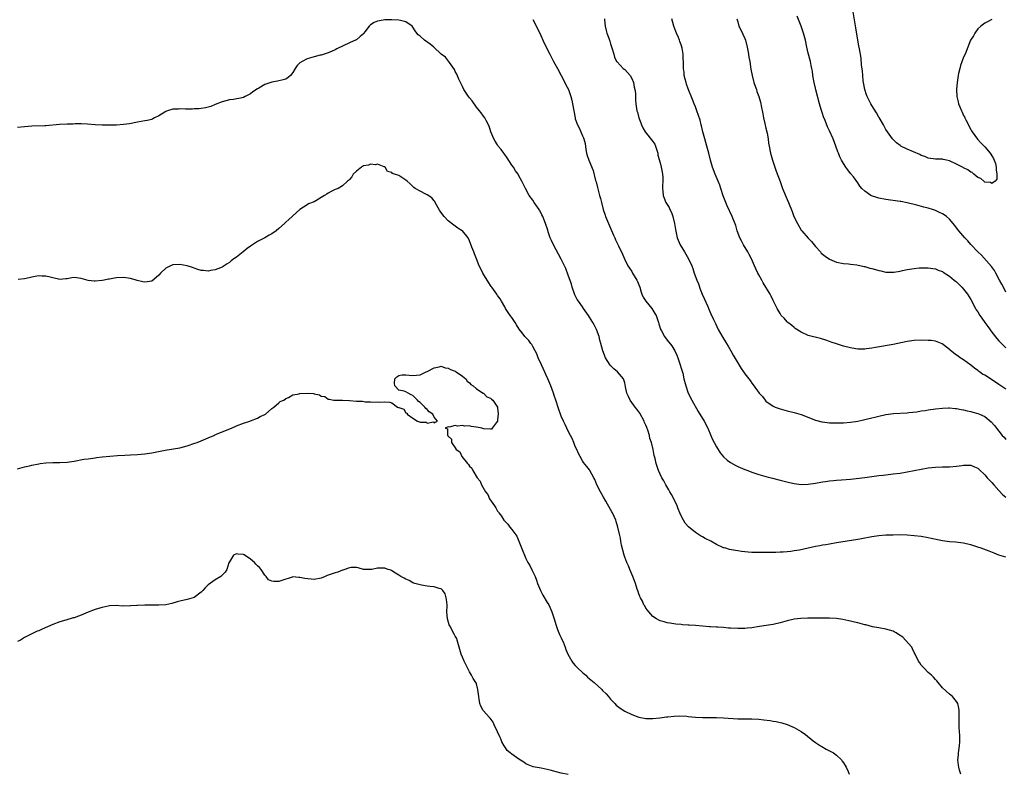
# Model space of a CAD drawing. Units: inches. Extents: x 2604000 to 2607000, y 1494000 to 1497000.
# Drawn here: x 2606150 to 2606429, y 1496229 to 1496443 of the extents above; entities that cross this region are included whole.
import ezdxf

# ---------------------------------------------------------------- set-up
doc = ezdxf.new("R2010")
doc.units = ezdxf.units.IN
doc.header["$MEASUREMENT"] = 0
doc.layers.add('LD26041494_10ft', color=100, linetype='Continuous')

msp = doc.modelspace()

# ---------------------------------------------------------------- linework, layer by layer
at = {"layer": 'LD26041494_10ft'}
for points, elevation in [([(2606295, 1496442.82), (2606296.94, 1496439), (2606298.19, 1496436.19), (2606299.74, 1496433), (2606300.82, 1496431), (2606301.98, 1496429), (2606304.02, 1496425), (2606304.34, 1496424.34), (2606305.05, 1496423.05), (2606305.72, 1496421), (2606305.97, 1496419.97), (2606306.18, 1496419), (2606306.57, 1496417), (2606306.92, 1496415), (2606307, 1496414.69), (2606307.6, 1496413), (2606308.11, 1496412.11), (2606308.52, 1496411), (2606309, 1496409.92), (2606309.34, 1496409.34), (2606309.39, 1496409), (2606309.76, 1496407.76), (2606310, 1496406), (2606310.21, 1496405), (2606310.33, 1496404.33), (2606310.83, 1496403), (2606312.02, 1496400.02), (2606312.75, 1496397.25), (2606312.87, 1496396.87), (2606313.26, 1496395.26), (2606313.5, 1496394.5), (2606313.89, 1496393), (2606314.11, 1496392.11), (2606314.42, 1496391), (2606314.92, 1496389), (2606315.42, 1496387.42), (2606315.58, 1496387), (2606317.77, 1496381.77), (2606318.17, 1496381), (2606318.42, 1496380.42), (2606319.26, 1496378.74), (2606320.36, 1496376.36), (2606320.97, 1496375), (2606321.9, 1496373), (2606322.34, 1496372.34), (2606323, 1496371.41), (2606323.24, 1496371), (2606324.45, 1496369), (2606324.6, 1496368.6), (2606325, 1496367.66), (2606325.24, 1496367), (2606325.61, 1496365.61), (2606325.86, 1496365), (2606326.21, 1496364.21), (2606326.96, 1496363), (2606328.64, 1496361), (2606329, 1496360.5), (2606329.57, 1496359.57), (2606329.86, 1496359), (2606330.52, 1496357), (2606330.63, 1496356.63), (2606331.1, 1496355.1), (2606331.4, 1496354.6), (2606332.27, 1496353), (2606333, 1496351.96), (2606334.36, 1496350.36), (2606335.16, 1496349), (2606335.76, 1496347.76), (2606336.04, 1496347), (2606336.73, 1496345), (2606337, 1496344.05), (2606337.22, 1496343.22), (2606337.41, 1496342.59), (2606337.78, 1496341), (2606338.3, 1496339), (2606339.01, 1496337), (2606340, 1496335), (2606341.8, 1496331.8), (2606343.47, 1496329), (2606344.5, 1496327), (2606345.38, 1496325), (2606345.86, 1496323.86), (2606346.31, 1496323), (2606347, 1496321.78), (2606348.07, 1496320.07), (2606349, 1496318.95), (2606349.98, 1496317.98), (2606351, 1496317.28), (2606352.47, 1496316.47), (2606353, 1496316.21), (2606355, 1496315.34), (2606355.86, 1496315), (2606357, 1496314.56), (2606359, 1496313.88), (2606361, 1496313.3), (2606362.84, 1496312.84), (2606365, 1496312.33), (2606367.67, 1496311.67), (2606369, 1496311.36), (2606371, 1496311.08), (2606373, 1496311.13), (2606375, 1496311.42), (2606377, 1496311.79), (2606377.91, 1496311.91), (2606379, 1496312.08), (2606380.18, 1496312.18), (2606381, 1496312.28), (2606382.37, 1496312.37), (2606385, 1496312.61), (2606389, 1496313.09), (2606393, 1496313.63), (2606394.24, 1496313.76), (2606395, 1496313.86), (2606397, 1496314.05), (2606399, 1496314.29), (2606401, 1496314.64), (2606405, 1496315.45), (2606407, 1496315.79), (2606409, 1496316.02), (2606411, 1496316.11), (2606413, 1496316.12), (2606415, 1496316.25), (2606416.47, 1496316.47), (2606417, 1496316.53), (2606418.56, 1496316.56), (2606419, 1496316.53), (2606420.11, 1496316.11), (2606421, 1496315.68), (2606421.36, 1496315.36), (2606423, 1496313.84), (2606423.7, 1496313), (2606424.31, 1496312.31), (2606425, 1496311.62), (2606425.52, 1496311), (2606427, 1496309.33), (2606428.15, 1496308.15), (2606429, 1496307.48)], 9060), ([(2606315.23, 1496443), (2606315.23, 1496442.77), (2606315.42, 1496441), (2606315.76, 1496439.76), (2606315.93, 1496439), (2606316.46, 1496437.54), (2606316.73, 1496436.73), (2606317, 1496435.98), (2606317.48, 1496434.52), (2606317.87, 1496433), (2606318.13, 1496432.14), (2606318.7, 1496431), (2606318.82, 1496430.82), (2606320.6, 1496429), (2606321, 1496428.67), (2606321.81, 1496427.81), (2606322.53, 1496427), (2606323, 1496426.13), (2606323.46, 1496425), (2606323.65, 1496423.65), (2606323.85, 1496423), (2606324, 1496422), (2606324.09, 1496420.09), (2606324.17, 1496419), (2606324.36, 1496417.64), (2606324.46, 1496417), (2606324.6, 1496416.6), (2606325.03, 1496415), (2606325.57, 1496413.57), (2606325.74, 1496413), (2606326.13, 1496412.13), (2606326.75, 1496411), (2606329, 1496408.24), (2606329.48, 1496407.48), (2606329.72, 1496407), (2606330.33, 1496405), (2606330.4, 1496404.4), (2606331, 1496402.26), (2606331.33, 1496401), (2606331.58, 1496399.58), (2606331.73, 1496399), (2606331.79, 1496398.21), (2606331.8, 1496397), (2606331.71, 1496395.71), (2606331.72, 1496395), (2606331.82, 1496394.18), (2606331.89, 1496393), (2606332.18, 1496392.18), (2606332.64, 1496391), (2606333.54, 1496389.54), (2606333.79, 1496389), (2606334.2, 1496388.2), (2606334.63, 1496387), (2606335.1, 1496385), (2606335.34, 1496383.34), (2606335.58, 1496382.42), (2606335.89, 1496381), (2606336.73, 1496379), (2606337.89, 1496377), (2606338.32, 1496376.32), (2606339.07, 1496375.07), (2606340.01, 1496373), (2606340.28, 1496372.28), (2606340.68, 1496371), (2606341.44, 1496369), (2606341.9, 1496367.9), (2606342.41, 1496366.41), (2606342.98, 1496364.98), (2606344.51, 1496361.49), (2606344.79, 1496360.79), (2606345.41, 1496359.41), (2606346.16, 1496357.84), (2606346.69, 1496356.69), (2606347.51, 1496355), (2606348.75, 1496352.74), (2606349.51, 1496351.51), (2606349.85, 1496351), (2606350.27, 1496350.27), (2606351.09, 1496349), (2606351.74, 1496347.74), (2606353.97, 1496343.97), (2606354.66, 1496343), (2606355, 1496342.48), (2606356.14, 1496341), (2606356.51, 1496340.51), (2606357, 1496339.79), (2606357.36, 1496339.36), (2606359.09, 1496337), (2606359.98, 1496335.98), (2606360.74, 1496335), (2606361, 1496334.71), (2606363, 1496333.23), (2606363.57, 1496333), (2606365, 1496332.49), (2606367, 1496331.97), (2606369, 1496331.47), (2606371, 1496330.87), (2606375, 1496329.3), (2606376.84, 1496328.84), (2606377, 1496328.81), (2606379, 1496328.59), (2606381, 1496328.51), (2606382.53, 1496328.53), (2606383, 1496328.54), (2606385, 1496328.7), (2606387, 1496329.02), (2606388.6, 1496329.4), (2606389, 1496329.48), (2606391, 1496329.97), (2606391.84, 1496330.16), (2606393, 1496330.46), (2606395, 1496330.88), (2606397.16, 1496331.16), (2606401, 1496331.39), (2606401.44, 1496331.44), (2606403.71, 1496331.71), (2606405, 1496331.93), (2606406.08, 1496332.08), (2606407, 1496332.24), (2606409, 1496332.54), (2606411, 1496332.74), (2606412.76, 1496332.76), (2606413, 1496332.77), (2606414.6, 1496332.6), (2606415, 1496332.59), (2606416.33, 1496332.33), (2606417, 1496332.25), (2606417.99, 1496331.99), (2606419, 1496331.79), (2606419.6, 1496331.6), (2606421, 1496331.21), (2606421.5, 1496331), (2606423, 1496330.3), (2606424.83, 1496328.83), (2606425.75, 1496327.75), (2606426.32, 1496327), (2606427, 1496326.19), (2606427.96, 1496325), (2606428.46, 1496324.46), (2606429, 1496323.8)], 9050), ([(2606429, 1496338.05), (2606427, 1496339.41), (2606426.04, 1496340.04), (2606425, 1496340.77), (2606424.61, 1496341), (2606423, 1496342.05), (2606422.38, 1496342.38), (2606421.48, 1496343), (2606421.19, 1496343.19), (2606421, 1496343.38), (2606420.05, 1496344.05), (2606419, 1496344.92), (2606417, 1496346.36), (2606416.01, 1496347), (2606415.41, 1496347.41), (2606415, 1496347.77), (2606414.27, 1496348.27), (2606413.19, 1496349.19), (2606413, 1496349.37), (2606411.34, 1496350.66), (2606410.95, 1496350.95), (2606409.52, 1496351.52), (2606409, 1496351.71), (2606407.85, 1496351.85), (2606407, 1496351.92), (2606405, 1496351.95), (2606403, 1496351.89), (2606401.7, 1496351.7), (2606401, 1496351.63), (2606397, 1496350.75), (2606392.08, 1496349.92), (2606391, 1496349.71), (2606389.5, 1496349.5), (2606389, 1496349.44), (2606388.54, 1496349.46), (2606387, 1496349.46), (2606386.44, 1496349.56), (2606385, 1496349.79), (2606383, 1496350.28), (2606381, 1496350.91), (2606379.45, 1496351.45), (2606379, 1496351.58), (2606377.95, 1496351.95), (2606376.41, 1496352.41), (2606373, 1496353.33), (2606371, 1496354.2), (2606369.31, 1496355.31), (2606369, 1496355.55), (2606368.21, 1496356.21), (2606367.19, 1496357), (2606367, 1496357.2), (2606366.17, 1496358.17), (2606365.35, 1496359), (2606365, 1496359.5), (2606364.15, 1496361), (2606363, 1496363.22), (2606362.46, 1496364.46), (2606362.2, 1496365), (2606360.26, 1496368.26), (2606359.8, 1496369), (2606359, 1496370.5), (2606358.71, 1496371), (2606358.17, 1496372.17), (2606357.76, 1496373), (2606356.87, 1496375), (2606356.24, 1496376.24), (2606355.84, 1496377), (2606354.63, 1496379), (2606354.09, 1496380.09), (2606353.56, 1496381), (2606352.82, 1496383), (2606352.44, 1496384.44), (2606351.47, 1496387), (2606350.05, 1496390.05), (2606349.44, 1496391.44), (2606348.9, 1496392.9), (2606348.24, 1496395), (2606347.91, 1496395.91), (2606347.48, 1496397), (2606346.61, 1496399), (2606345.88, 1496401), (2606345.34, 1496403), (2606344.86, 1496405), (2606344.3, 1496407), (2606343.66, 1496409), (2606343.09, 1496411), (2606342.72, 1496412.72), (2606342.63, 1496413), (2606342.33, 1496414.33), (2606341.45, 1496417), (2606341, 1496418.11), (2606340.69, 1496419), (2606340.23, 1496420.23), (2606339, 1496423.17), (2606338.54, 1496424.54), (2606338.36, 1496425), (2606338.08, 1496425.92), (2606337.85, 1496427), (2606337.85, 1496427.85), (2606337.63, 1496429), (2606337.63, 1496430.37), (2606337.68, 1496431), (2606337.59, 1496431.59), (2606337.57, 1496433), (2606337.27, 1496434.73), (2606337.19, 1496435), (2606337.13, 1496435.13), (2606337, 1496435.65), (2606336.6, 1496436.6), (2606336.49, 1496437), (2606336.24, 1496437.76), (2606335.7, 1496439), (2606335.45, 1496439.45), (2606334.95, 1496440.95), (2606334.35, 1496443)], 9040), ([(2606352.74, 1496443), (2606353, 1496442.18), (2606353.34, 1496441), (2606353.89, 1496439.89), (2606355, 1496437.48), (2606355.18, 1496437), (2606355.71, 1496435), (2606355.91, 1496434.09), (2606356.09, 1496433), (2606356.18, 1496432.18), (2606356.42, 1496431), (2606356.76, 1496428.76), (2606357.08, 1496427), (2606357.6, 1496425), (2606357.94, 1496423.94), (2606358.28, 1496423), (2606358.46, 1496422.46), (2606358.96, 1496421), (2606359.42, 1496419.42), (2606359.53, 1496419), (2606359.63, 1496418.37), (2606360.1, 1496416.1), (2606360.27, 1496415), (2606360.66, 1496413.34), (2606361, 1496412.03), (2606361.31, 1496410.69), (2606361.6, 1496409), (2606361.77, 1496407.77), (2606361.89, 1496407), (2606362.28, 1496405), (2606362.82, 1496403), (2606363.5, 1496401), (2606363.91, 1496399.91), (2606365, 1496396.9), (2606365.71, 1496395), (2606367, 1496391.86), (2606367.39, 1496391), (2606368.43, 1496388.43), (2606368.94, 1496387), (2606369.9, 1496385), (2606371, 1496383.19), (2606371.14, 1496383), (2606373, 1496380.86), (2606373.91, 1496379.91), (2606374.66, 1496379), (2606375, 1496378.55), (2606376.42, 1496377), (2606376.67, 1496376.67), (2606377, 1496376.37), (2606377.75, 1496375.75), (2606379, 1496374.94), (2606381, 1496374.09), (2606383, 1496373.68), (2606384.42, 1496373.58), (2606385, 1496373.49), (2606386.71, 1496373.29), (2606388.84, 1496372.84), (2606389, 1496372.83), (2606390.43, 1496372.43), (2606391, 1496372.31), (2606392.01, 1496372.01), (2606393, 1496371.74), (2606393.59, 1496371.59), (2606395, 1496371.29), (2606395.26, 1496371.26), (2606397, 1496371.23), (2606397.26, 1496371.26), (2606399, 1496371.55), (2606399.69, 1496371.69), (2606401, 1496371.98), (2606403, 1496372.31), (2606404.44, 1496372.44), (2606405, 1496372.47), (2606406.49, 1496372.49), (2606407, 1496372.49), (2606408.28, 1496372.28), (2606409, 1496372.22), (2606409.81, 1496371.81), (2606411, 1496371.43), (2606411.24, 1496371.24), (2606413, 1496370.13), (2606414.36, 1496369), (2606414.7, 1496368.7), (2606415, 1496368.47), (2606416.52, 1496367), (2606417, 1496366.46), (2606418.1, 1496365), (2606419, 1496363.51), (2606420.36, 1496361), (2606420.6, 1496360.6), (2606421, 1496360), (2606421.62, 1496359), (2606422.18, 1496358.18), (2606423, 1496357.03), (2606423.83, 1496355.83), (2606425, 1496354.23), (2606426.43, 1496352.43), (2606427, 1496351.75), (2606427.37, 1496351.37), (2606429, 1496349.78)], 9030), ([(2606429, 1496365.55), (2606428.26, 1496367), (2606427.85, 1496367.85), (2606427.19, 1496369), (2606426.09, 1496371), (2606425.73, 1496371.73), (2606424.88, 1496372.88), (2606422.09, 1496376.09), (2606421.03, 1496377), (2606419, 1496379.12), (2606418.16, 1496380.16), (2606417.3, 1496381), (2606415.62, 1496383), (2606415, 1496383.85), (2606414.5, 1496384.5), (2606413, 1496386.25), (2606412.14, 1496387), (2606411.46, 1496387.46), (2606411, 1496387.74), (2606410.16, 1496388.16), (2606409, 1496388.71), (2606408.23, 1496389), (2606407, 1496389.38), (2606405.71, 1496389.71), (2606403.73, 1496390.27), (2606401, 1496390.93), (2606399.23, 1496391.23), (2606399, 1496391.29), (2606395, 1496391.84), (2606393, 1496392.23), (2606392.39, 1496392.39), (2606390.91, 1496392.91), (2606390.75, 1496393), (2606389, 1496394.22), (2606388.18, 1496395), (2606387.63, 1496395.63), (2606387, 1496396.54), (2606385.76, 1496398.24), (2606385, 1496399.25), (2606384.21, 1496400.21), (2606383.66, 1496401), (2606383, 1496402.02), (2606382.42, 1496403), (2606381.94, 1496403.94), (2606381.54, 1496405), (2606381.38, 1496405.38), (2606380.84, 1496407), (2606380.02, 1496409), (2606379, 1496411.28), (2606378.45, 1496412.45), (2606377.76, 1496414.24), (2606377.31, 1496415.31), (2606377, 1496416.25), (2606376.8, 1496416.8), (2606376.65, 1496417.35), (2606376.16, 1496419), (2606375.11, 1496422.89), (2606375, 1496423.36), (2606374.62, 1496425), (2606374.54, 1496425.46), (2606374.31, 1496427), (2606374.17, 1496428.17), (2606374.02, 1496429), (2606373.85, 1496429.85), (2606373.6, 1496431), (2606373, 1496433.27), (2606372.6, 1496435), (2606372.16, 1496437), (2606371.64, 1496439), (2606370.95, 1496441), (2606369.8, 1496443.8)], 9020), ([(2606425, 1496442.87), (2606423.78, 1496442.22), (2606423, 1496441.83), (2606421.86, 1496441), (2606421, 1496440.24), (2606420.18, 1496439), (2606419.79, 1496438.21), (2606418.98, 1496437), (2606418.23, 1496435), (2606417.42, 1496433), (2606417, 1496432.17), (2606416.16, 1496429.84), (2606415.91, 1496429), (2606415.59, 1496427.59), (2606415.43, 1496427), (2606415.15, 1496425), (2606415.01, 1496423), (2606415.1, 1496421), (2606415.48, 1496419.48), (2606415.57, 1496419), (2606415.9, 1496418.1), (2606416.37, 1496417), (2606416.6, 1496416.6), (2606417, 1496415.65), (2606417.24, 1496415.24), (2606417.32, 1496415), (2606417.61, 1496414.39), (2606419, 1496411.66), (2606419.26, 1496411.26), (2606419.41, 1496411), (2606420.91, 1496408.91), (2606421.88, 1496407.88), (2606423, 1496406.73), (2606424.53, 1496405), (2606424.69, 1496404.69), (2606425, 1496404.24), (2606425.44, 1496403.44), (2606425.67, 1496403), (2606426, 1496402), (2606426.26, 1496401), (2606426.22, 1496400.22), (2606426.45, 1496399), (2606426.37, 1496397.63), (2606425.9, 1496397), (2606425, 1496396.38), (2606424.66, 1496396.66), (2606423, 1496396.8), (2606422.89, 1496396.89), (2606422.69, 1496397), (2606421.83, 1496397.83), (2606421, 1496398.11), (2606419.87, 1496399), (2606419.45, 1496399.45), (2606419, 1496399.59), (2606418.23, 1496400.23), (2606417, 1496400.78), (2606416.87, 1496400.87), (2606415, 1496401.9), (2606413, 1496402.82), (2606412.13, 1496403), (2606411.21, 1496403.21), (2606411, 1496403.24), (2606409, 1496403.27), (2606407, 1496403.58), (2606406, 1496404), (2606405, 1496404.36), (2606404.58, 1496404.58), (2606401, 1496406.08), (2606399.19, 1496407), (2606399, 1496407.11), (2606397.94, 1496407.94), (2606397, 1496408.84), (2606396.87, 1496409), (2606395.45, 1496411), (2606395, 1496411.69), (2606394.29, 1496413), (2606393.08, 1496415.08), (2606393, 1496415.2), (2606392.36, 1496416.36), (2606391, 1496418.5), (2606390.71, 1496419), (2606390.11, 1496420.11), (2606389.71, 1496421), (2606389.51, 1496421.51), (2606389.02, 1496423), (2606388.62, 1496425), (2606388.56, 1496425.44), (2606388.41, 1496427), (2606388.32, 1496428.32), (2606388.11, 1496429.89), (2606387.93, 1496431.93), (2606387.46, 1496434.54), (2606387.36, 1496435.36), (2606387.07, 1496437), (2606386.5, 1496440.5), (2606385.74, 1496445)], 9010), ([(2606429, 1496290.46), (2606427, 1496291.09), (2606425.62, 1496291.62), (2606424.2, 1496292.2), (2606422.76, 1496292.76), (2606422.01, 1496293), (2606421, 1496293.36), (2606419, 1496294), (2606417.76, 1496294.24), (2606417, 1496294.45), (2606415.41, 1496294.59), (2606414.71, 1496294.71), (2606413, 1496294.84), (2606411.7, 1496295), (2606411, 1496295.11), (2606407.76, 1496295.76), (2606407, 1496295.94), (2606405, 1496296.3), (2606403, 1496296.56), (2606401, 1496296.71), (2606399, 1496296.77), (2606397, 1496296.75), (2606395, 1496296.71), (2606393, 1496296.55), (2606391, 1496296.23), (2606390.06, 1496296.06), (2606389, 1496295.84), (2606387.59, 1496295.59), (2606387, 1496295.47), (2606381, 1496294.54), (2606379, 1496294.2), (2606377.99, 1496294.01), (2606377, 1496293.86), (2606376.28, 1496293.72), (2606375, 1496293.5), (2606372.94, 1496293.06), (2606370.51, 1496292.51), (2606369, 1496292.23), (2606368.09, 1496292.09), (2606367, 1496291.98), (2606365.89, 1496291.89), (2606365, 1496291.88), (2606363.83, 1496291.83), (2606363, 1496291.83), (2606361.78, 1496291.78), (2606361, 1496291.79), (2606359.76, 1496291.76), (2606357.8, 1496291.8), (2606357, 1496291.84), (2606355.93, 1496291.93), (2606354.11, 1496292.11), (2606353, 1496292.3), (2606352.36, 1496292.35), (2606350.69, 1496292.69), (2606349.63, 1496293), (2606349.12, 1496293.12), (2606349, 1496293.17), (2606347, 1496294.06), (2606345.35, 1496295), (2606343.79, 1496295.79), (2606343, 1496296.23), (2606342.49, 1496296.49), (2606341, 1496297.46), (2606339.08, 1496299.08), (2606338.15, 1496300.15), (2606337.6, 1496301), (2606337, 1496302.15), (2606336.65, 1496303), (2606336.15, 1496304.15), (2606335.89, 1496305), (2606334.94, 1496307), (2606334.25, 1496308.25), (2606333.8, 1496309), (2606333.53, 1496309.53), (2606332.65, 1496311), (2606332.08, 1496312.08), (2606331.54, 1496313), (2606330.59, 1496315), (2606329.9, 1496317), (2606329.58, 1496318.42), (2606329.34, 1496319.34), (2606329.06, 1496321), (2606328.56, 1496323), (2606328.15, 1496324.15), (2606327.97, 1496325), (2606327.55, 1496326.45), (2606327.24, 1496327.24), (2606327, 1496327.9), (2606326.64, 1496328.64), (2606326.51, 1496329), (2606325.26, 1496331.26), (2606325, 1496331.64), (2606324.39, 1496332.39), (2606323.93, 1496333), (2606322.54, 1496335), (2606322.03, 1496336.03), (2606321.62, 1496337), (2606321.26, 1496338.74), (2606321, 1496339.87), (2606320.75, 1496340.75), (2606320.65, 1496341), (2606318.97, 1496343), (2606317.9, 1496343.9), (2606316.91, 1496344.91), (2606315.56, 1496347), (2606314.78, 1496349), (2606314.25, 1496351), (2606313.95, 1496351.95), (2606313.71, 1496353), (2606312.99, 1496355), (2606312.36, 1496356.36), (2606312, 1496357), (2606311, 1496358.53), (2606310.71, 1496359), (2606309.36, 1496361), (2606309, 1496361.47), (2606307.93, 1496363), (2606307.55, 1496363.55), (2606306.86, 1496364.86), (2606306.13, 1496367), (2606305.89, 1496367.89), (2606305, 1496370.4), (2606304.29, 1496372.29), (2606303.93, 1496373), (2606302.98, 1496374.98), (2606300.77, 1496379), (2606300.25, 1496380.25), (2606299.92, 1496381), (2606299.34, 1496382.66), (2606299.18, 1496383.18), (2606298.56, 1496385), (2606297.77, 1496387), (2606297.5, 1496387.5), (2606297, 1496388.54), (2606296.84, 1496388.84), (2606296.74, 1496389), (2606295.38, 1496391), (2606295, 1496391.64), (2606293.96, 1496393), (2606292.89, 1496395), (2606291.86, 1496397), (2606291, 1496398.56), (2606290.78, 1496399), (2606290.01, 1496400.01), (2606289.48, 1496401), (2606289, 1496401.61), (2606287.66, 1496403.66), (2606287, 1496404.64), (2606286.72, 1496405), (2606286.01, 1496406.01), (2606285.18, 1496407), (2606285, 1496407.31), (2606284.33, 1496408.33), (2606283.87, 1496409), (2606283.09, 1496411), (2606282.61, 1496412.61), (2606281.72, 1496414.28), (2606281.37, 1496415), (2606281, 1496415.44), (2606280.36, 1496416.36), (2606279.9, 1496417), (2606279, 1496418.01), (2606277.76, 1496419.76), (2606277, 1496420.7), (2606276.78, 1496421), (2606275.46, 1496423), (2606275, 1496423.83), (2606274.01, 1496425.99), (2606273.4, 1496427.4), (2606273, 1496428.15), (2606272.73, 1496428.73), (2606271.37, 1496430.63), (2606271.09, 1496431.09), (2606270.19, 1496432.19), (2606269, 1496433.05), (2606266.89, 1496435), (2606265.9, 1496435.9), (2606264.3, 1496437), (2606263, 1496438.12), (2606262.47, 1496438.47), (2606262.11, 1496439), (2606261.63, 1496439.63), (2606261, 1496440.73), (2606260.8, 1496441), (2606259, 1496442.24), (2606257.45, 1496442.55), (2606257, 1496442.68), (2606255, 1496442.77), (2606253, 1496442.77), (2606251.48, 1496442.52), (2606251, 1496442.43), (2606250.02, 1496441.98), (2606249, 1496441.33), (2606248.81, 1496441.19), (2606248.61, 1496441), (2606247.4, 1496439.4), (2606247.11, 1496439), (2606247.08, 1496438.92), (2606247, 1496438.84), (2606246.06, 1496438.06), (2606245, 1496437.14), (2606244.91, 1496437.09), (2606243, 1496436.29), (2606239.45, 1496434.55), (2606239, 1496434.3), (2606238.11, 1496433.89), (2606237, 1496433.45), (2606236.69, 1496433.31), (2606235, 1496432.78), (2606234.74, 1496432.74), (2606233, 1496432.27), (2606231, 1496431.68), (2606229.6, 1496431), (2606229, 1496430.53), (2606228.2, 1496429.8), (2606227.68, 1496429), (2606227, 1496427.87), (2606226.31, 1496427), (2606225.62, 1496426.38), (2606225, 1496425.99), (2606224.26, 1496425.74), (2606222.59, 1496425.41), (2606221, 1496425.12), (2606220.7, 1496425), (2606219, 1496424.39), (2606217.37, 1496423.37), (2606217, 1496423.18), (2606215.64, 1496422.36), (2606215, 1496421.78), (2606213.45, 1496421), (2606213, 1496420.74), (2606212.63, 1496420.63), (2606210.14, 1496420.14), (2606209, 1496420.05), (2606207, 1496419.57), (2606205, 1496418.78), (2606203.77, 1496418.22), (2606202.21, 1496417.79), (2606201, 1496417.66), (2606200.44, 1496417.56), (2606199, 1496417.51), (2606198.55, 1496417.45), (2606197, 1496417.47), (2606196.57, 1496417.43), (2606195, 1496417.52), (2606194.54, 1496417.46), (2606193, 1496417.41), (2606191.48, 1496417), (2606191, 1496416.83), (2606189, 1496415.6), (2606187.82, 1496415), (2606187.31, 1496414.69), (2606187, 1496414.56), (2606185.74, 1496414.26), (2606185, 1496414.11), (2606183, 1496413.77), (2606180.69, 1496413.31), (2606179, 1496413.06), (2606177, 1496412.92), (2606174.91, 1496412.91), (2606172.92, 1496412.92), (2606170.99, 1496412.99), (2606168.81, 1496413.19), (2606167, 1496413.3), (2606165.31, 1496413.31), (2606164.77, 1496413.23), (2606163, 1496413.23), (2606160.87, 1496413.13), (2606157, 1496412.75), (2606156.75, 1496412.75), (2606153, 1496412.59), (2606151, 1496412.42), (2606149, 1496412.27)], 9070), ([(2606416.22, 1496229), (2606415.87, 1496230.13), (2606415.62, 1496231), (2606415.55, 1496231.55), (2606415.39, 1496233), (2606415.54, 1496234.46), (2606415.58, 1496235), (2606415.85, 1496237), (2606415.88, 1496238.12), (2606415.97, 1496239), (2606415.97, 1496239.97), (2606415.78, 1496242.22), (2606415.76, 1496243), (2606415.78, 1496243.78), (2606415.71, 1496246.29), (2606415.73, 1496247), (2606415.67, 1496247.67), (2606415.33, 1496249), (2606415, 1496249.56), (2606413.84, 1496251), (2606413.39, 1496251.39), (2606413, 1496251.65), (2606411, 1496253.48), (2606409.78, 1496255), (2606409.45, 1496255.45), (2606409, 1496255.84), (2606408.49, 1496256.49), (2606407.88, 1496257), (2606407, 1496257.82), (2606405.8, 1496259), (2606405.44, 1496259.44), (2606405, 1496259.88), (2606404.58, 1496260.58), (2606404.26, 1496261), (2606403.28, 1496263), (2606403, 1496263.48), (2606402.54, 1496264.54), (2606402.29, 1496265), (2606400.55, 1496267), (2606399.77, 1496267.77), (2606398.59, 1496268.59), (2606397.87, 1496269), (2606397.36, 1496269.36), (2606397, 1496269.53), (2606395, 1496270.12), (2606393, 1496270.41), (2606391.22, 1496270.78), (2606389.29, 1496271.29), (2606389, 1496271.35), (2606387.7, 1496271.7), (2606387, 1496271.83), (2606386.09, 1496272.09), (2606385, 1496272.32), (2606384.48, 1496272.48), (2606382.82, 1496272.82), (2606381, 1496273.09), (2606379, 1496273.22), (2606372.83, 1496273.17), (2606370.9, 1496273.1), (2606369, 1496272.88), (2606367, 1496272.43), (2606365, 1496271.88), (2606363, 1496271.42), (2606361.1, 1496271.1), (2606359.18, 1496270.82), (2606357, 1496270.47), (2606355.68, 1496270.32), (2606355, 1496270.25), (2606353.76, 1496270.24), (2606353, 1496270.25), (2606351, 1496270.37), (2606350.4, 1496270.4), (2606349, 1496270.51), (2606347.39, 1496270.61), (2606347, 1496270.61), (2606345.27, 1496270.73), (2606345, 1496270.74), (2606341, 1496271.08), (2606339.21, 1496271.21), (2606339, 1496271.25), (2606337.34, 1496271.34), (2606337, 1496271.41), (2606335.5, 1496271.5), (2606333.76, 1496271.76), (2606333, 1496271.84), (2606332.14, 1496272.14), (2606331, 1496272.41), (2606330.64, 1496272.64), (2606329.95, 1496273), (2606329, 1496273.65), (2606327.8, 1496275), (2606327.47, 1496275.47), (2606327, 1496276.05), (2606326.67, 1496276.67), (2606326.44, 1496277), (2606326, 1496278), (2606325.43, 1496279), (2606325.32, 1496279.32), (2606325, 1496280.09), (2606324.79, 1496280.79), (2606324.55, 1496281.45), (2606324.06, 1496283), (2606323.78, 1496283.78), (2606323.31, 1496285), (2606323, 1496285.68), (2606322.47, 1496287), (2606322.02, 1496288.02), (2606321.56, 1496289), (2606321, 1496290.44), (2606320.83, 1496291), (2606320.49, 1496292.49), (2606320.12, 1496293.88), (2606319.93, 1496295), (2606319.83, 1496295.83), (2606319.53, 1496297), (2606319.08, 1496299), (2606318.58, 1496300.58), (2606318.43, 1496301), (2606317.53, 1496303), (2606317.35, 1496303.35), (2606317, 1496304), (2606315.63, 1496306.37), (2606315, 1496307.5), (2606314.13, 1496309), (2606313.14, 1496311), (2606312.48, 1496312.48), (2606312.23, 1496313), (2606311.13, 1496315), (2606311, 1496315.19), (2606310.22, 1496316.22), (2606309.34, 1496317.34), (2606309, 1496317.81), (2606308.34, 1496319), (2606307.88, 1496319.88), (2606307.41, 1496321), (2606307, 1496321.89), (2606306.57, 1496323), (2606306.1, 1496324.1), (2606305.62, 1496325), (2606305, 1496326.22), (2606304.58, 1496327), (2606304.11, 1496328.11), (2606303.62, 1496329), (2606303, 1496330.47), (2606302.79, 1496331), (2606302.31, 1496332.31), (2606301.45, 1496335), (2606301, 1496336.32), (2606300.8, 1496337), (2606300.08, 1496339), (2606299.24, 1496341), (2606297.91, 1496343.91), (2606297.4, 1496345), (2606296.49, 1496347), (2606296.09, 1496348.09), (2606295.59, 1496349), (2606295, 1496350.18), (2606294.71, 1496350.71), (2606294.43, 1496351), (2606293.84, 1496351.85), (2606292.74, 1496353), (2606291.93, 1496354.07), (2606291.11, 1496355.11), (2606290.31, 1496356.31), (2606289.92, 1496357), (2606289, 1496358.36), (2606288.55, 1496359), (2606287.24, 1496361), (2606287, 1496361.47), (2606286.04, 1496363), (2606285.68, 1496363.68), (2606285, 1496364.68), (2606284.81, 1496365), (2606283.38, 1496367), (2606283.2, 1496367.2), (2606283, 1496367.48), (2606280.81, 1496371), (2606280.21, 1496372.21), (2606279.76, 1496373), (2606278.97, 1496375), (2606278.48, 1496376.48), (2606278.21, 1496377), (2606277.68, 1496378.32), (2606277.34, 1496379.34), (2606277, 1496380.17), (2606276.78, 1496380.78), (2606276.65, 1496381), (2606275, 1496382.93), (2606274.92, 1496383), (2606273.75, 1496383.75), (2606273, 1496384.25), (2606272.54, 1496384.54), (2606271, 1496385.76), (2606269.83, 1496387), (2606269.46, 1496387.46), (2606269, 1496388.12), (2606268.66, 1496388.66), (2606267.69, 1496390.31), (2606267.33, 1496391), (2606267.24, 1496391.24), (2606267, 1496391.44), (2606266.31, 1496392.31), (2606265, 1496393.17), (2606264.67, 1496393.33), (2606263, 1496394.22), (2606261.62, 1496395), (2606261.29, 1496395.29), (2606261, 1496395.5), (2606260.25, 1496396.25), (2606259.32, 1496397), (2606259, 1496397.3), (2606257, 1496398.66), (2606255.73, 1496399), (2606255.18, 1496399.18), (2606255, 1496399.47), (2606253.75, 1496399.75), (2606253.17, 1496401), (2606253, 1496401.13), (2606252.88, 1496401.12), (2606251, 1496401.83), (2606250.37, 1496401.63), (2606249, 1496401.9), (2606248.4, 1496401.6), (2606247, 1496401.36), (2606246.43, 1496401), (2606245, 1496399.88), (2606244.06, 1496399), (2606243.72, 1496398.28), (2606243, 1496397.54), (2606242.76, 1496397.24), (2606242.49, 1496397), (2606241, 1496395.73), (2606239.81, 1496395), (2606239, 1496394.65), (2606237.87, 1496394.13), (2606237, 1496393.6), (2606236.6, 1496393.4), (2606235.99, 1496393), (2606235, 1496392.38), (2606233.48, 1496391.48), (2606233, 1496391.22), (2606231.41, 1496390.59), (2606231, 1496390.29), (2606229, 1496388.99), (2606227, 1496387.21), (2606226.79, 1496387), (2606225.8, 1496386.2), (2606225, 1496385.39), (2606224.78, 1496385.22), (2606224.57, 1496385), (2606223, 1496383.59), (2606222.26, 1496383), (2606221, 1496382.14), (2606220.26, 1496381.74), (2606219, 1496380.94), (2606217, 1496379.93), (2606215, 1496378.63), (2606214.08, 1496377.92), (2606212.95, 1496377), (2606211, 1496375.53), (2606210.25, 1496375), (2606209.51, 1496374.49), (2606209, 1496374.02), (2606208.37, 1496373.63), (2606207, 1496372.68), (2606206.49, 1496372.49), (2606205, 1496371.87), (2606203.69, 1496371.69), (2606203, 1496371.55), (2606201.68, 1496371.68), (2606201, 1496371.72), (2606200.04, 1496372.04), (2606199, 1496372.34), (2606198.53, 1496372.53), (2606197, 1496373.04), (2606195, 1496373.42), (2606193, 1496373.3), (2606192.29, 1496373), (2606191, 1496372.39), (2606189.52, 1496371), (2606189, 1496370.38), (2606188.29, 1496369.71), (2606187, 1496368.71), (2606185, 1496368.39), (2606184.49, 1496368.49), (2606182.9, 1496368.9), (2606182.63, 1496369), (2606181, 1496369.44), (2606179, 1496369.75), (2606177, 1496369.68), (2606176.41, 1496369.59), (2606175, 1496369.29), (2606174.73, 1496369.27), (2606173.55, 1496369), (2606173, 1496368.86), (2606171, 1496368.68), (2606170.7, 1496368.7), (2606169, 1496368.92), (2606167, 1496369.49), (2606165, 1496369.71), (2606164.36, 1496369.64), (2606163, 1496369.36), (2606162.66, 1496369.34), (2606161, 1496369.16), (2606159, 1496369.62), (2606158.2, 1496369.8), (2606157, 1496370.16), (2606155.87, 1496370.13), (2606155, 1496370.23), (2606154.01, 1496369.99), (2606153, 1496369.84), (2606152.31, 1496369.69), (2606151, 1496369.34), (2606149.18, 1496369.18)], 9080), ([(2606149, 1496315.5), (2606149.67, 1496315.67), (2606151, 1496316.05), (2606152.39, 1496316.39), (2606153, 1496316.56), (2606155, 1496316.95), (2606155.37, 1496317), (2606157, 1496317.19), (2606159, 1496317.29), (2606161, 1496317.3), (2606163, 1496317.42), (2606165, 1496317.72), (2606167.78, 1496318.22), (2606169, 1496318.39), (2606171, 1496318.66), (2606171.32, 1496318.68), (2606173, 1496318.91), (2606175.14, 1496319.14), (2606177.31, 1496319.31), (2606179.41, 1496319.41), (2606181, 1496319.46), (2606183, 1496319.54), (2606185, 1496319.73), (2606187, 1496320.04), (2606190.78, 1496320.78), (2606195, 1496321.51), (2606197, 1496322.03), (2606199.25, 1496322.75), (2606199.87, 1496323), (2606201, 1496323.42), (2606203, 1496324.29), (2606204.57, 1496325), (2606204.85, 1496325.15), (2606205.32, 1496325.32), (2606207, 1496326.02), (2606209.62, 1496327), (2606211, 1496327.67), (2606213, 1496328.48), (2606214.77, 1496329), (2606215, 1496329.11), (2606217, 1496329.89), (2606217.7, 1496330.3), (2606219, 1496330.88), (2606219.07, 1496330.93), (2606219.19, 1496331), (2606221, 1496332.58), (2606221.62, 1496333), (2606223, 1496334.18), (2606223.41, 1496334.59), (2606224.47, 1496335), (2606225, 1496335.45), (2606225.72, 1496335.72), (2606227, 1496336.45), (2606228.75, 1496336.75), (2606229, 1496336.83), (2606231, 1496336.94), (2606232.82, 1496336.82), (2606233, 1496336.76), (2606234.52, 1496336.52), (2606235, 1496336.15), (2606236.02, 1496336.02), (2606237, 1496335.25), (2606237.28, 1496335.28), (2606238.55, 1496335), (2606239.03, 1496334.97), (2606241, 1496334.96), (2606243, 1496334.84), (2606245, 1496334.71), (2606246.67, 1496334.67), (2606247.5, 1496334.5), (2606249, 1496334.53), (2606249.59, 1496334.41), (2606251, 1496334.51), (2606251.61, 1496334.39), (2606253, 1496334.51), (2606254.45, 1496334.45), (2606255, 1496334.22), (2606256.65, 1496333), (2606256.94, 1496332.94), (2606257, 1496332.89), (2606258.41, 1496332.41), (2606259, 1496331.39), (2606259.32, 1496331.32), (2606259.34, 1496331), (2606261, 1496329.91), (2606262.33, 1496329), (2606262.88, 1496328.88), (2606263, 1496328.78), (2606264.73, 1496328.73), (2606265, 1496328.48), (2606266.79, 1496328.79), (2606267, 1496328.55), (2606267.98, 1496329), (2606267, 1496330.18), (2606266.62, 1496331), (2606265.64, 1496331.64), (2606265, 1496332.32), (2606264.62, 1496332.62), (2606264.36, 1496333), (2606263, 1496334.36), (2606262.6, 1496334.6), (2606262.33, 1496335), (2606261, 1496336.33), (2606260.52, 1496336.52), (2606259.69, 1496337), (2606259, 1496337.36), (2606258.47, 1496337.53), (2606257, 1496337.83), (2606255.85, 1496339), (2606255.79, 1496339.79), (2606255.88, 1496341), (2606256.4, 1496341.6), (2606257, 1496341.97), (2606257.87, 1496342.13), (2606259, 1496342.13), (2606259.91, 1496342.09), (2606261, 1496341.93), (2606262.04, 1496342.04), (2606263, 1496342.17), (2606263.6, 1496342.4), (2606264.78, 1496343), (2606265, 1496343.09), (2606267, 1496344.16), (2606268.39, 1496344.39), (2606269, 1496344.57), (2606270.13, 1496344.13), (2606271, 1496344.09), (2606271.63, 1496343.63), (2606273, 1496343.18), (2606273.09, 1496343.09), (2606273.25, 1496343), (2606275, 1496341.81), (2606275.94, 1496341), (2606276.38, 1496340.38), (2606277, 1496339.93), (2606277.37, 1496339.37), (2606278.1, 1496339), (2606279, 1496338.18), (2606280.88, 1496337), (2606280.94, 1496336.94), (2606281, 1496336.92), (2606281.94, 1496335.94), (2606283, 1496335.58), (2606283.25, 1496335.25), (2606283.64, 1496335), (2606284.95, 1496333), (2606285, 1496332.69), (2606285.1, 1496331.1), (2606285, 1496329.44), (2606284.95, 1496329.06), (2606284.93, 1496329), (2606284.57, 1496328.58), (2606283.46, 1496327), (2606283.24, 1496326.76), (2606283, 1496326.73), (2606281.12, 1496326.88), (2606280.48, 1496327), (2606279, 1496327.32), (2606277.53, 1496327.53), (2606277, 1496327.67), (2606275.65, 1496327.65), (2606275, 1496327.82), (2606273.6, 1496327.6), (2606273, 1496327.75), (2606271.28, 1496327.28), (2606271, 1496327.41), (2606270.16, 1496327), (2606270.81, 1496326.81), (2606270.78, 1496325), (2606270.93, 1496324.93), (2606271, 1496324.74), (2606271.91, 1496323.91), (2606271.93, 1496323), (2606273, 1496321.51), (2606273.29, 1496321), (2606274.29, 1496320.29), (2606274.82, 1496319), (2606276.43, 1496317), (2606276.74, 1496316.74), (2606277, 1496316.28), (2606277.68, 1496315.68), (2606277.93, 1496315), (2606279.21, 1496313), (2606280.05, 1496312.05), (2606280.41, 1496311), (2606281.55, 1496309), (2606282.23, 1496308.23), (2606282.73, 1496307), (2606284.06, 1496305), (2606284.48, 1496304.48), (2606285, 1496303.47), (2606285.23, 1496303.23), (2606285.32, 1496303), (2606286.11, 1496302.11), (2606286.75, 1496301), (2606287, 1496300.7), (2606287.87, 1496299.87), (2606288.44, 1496299), (2606289, 1496298.35), (2606290.4, 1496296.4), (2606291.01, 1496295.01), (2606292.16, 1496292.16), (2606292.59, 1496291), (2606293, 1496290.11), (2606293.57, 1496289), (2606294.08, 1496288.08), (2606294.74, 1496286.74), (2606295.58, 1496285), (2606296, 1496284), (2606296.32, 1496283), (2606297.09, 1496281), (2606297.75, 1496279.75), (2606299, 1496277.67), (2606299.45, 1496277), (2606300.38, 1496275), (2606301, 1496273), (2606301.44, 1496271.44), (2606301.94, 1496269.94), (2606302.37, 1496269), (2606302.54, 1496268.54), (2606303, 1496267.65), (2606303.19, 1496267.19), (2606303.52, 1496266.48), (2606304.08, 1496265), (2606304.31, 1496264.31), (2606304.9, 1496263), (2606305.98, 1496261), (2606306.42, 1496260.42), (2606307, 1496259.8), (2606307.37, 1496259.37), (2606307.74, 1496259), (2606309, 1496257.83), (2606309.94, 1496257), (2606310.49, 1496256.49), (2606312.32, 1496255), (2606314.51, 1496253), (2606314.73, 1496252.73), (2606315.71, 1496251.71), (2606316.43, 1496251), (2606317, 1496250.28), (2606318.2, 1496249), (2606318.57, 1496248.57), (2606319.66, 1496247.66), (2606321, 1496246.86), (2606323, 1496245.89), (2606325, 1496245.11), (2606327, 1496244.73), (2606328.72, 1496244.72), (2606329, 1496244.73), (2606330.94, 1496244.94), (2606332.79, 1496245.21), (2606333.22, 1496245.22), (2606335, 1496245.43), (2606336.5, 1496245.5), (2606338.61, 1496245.39), (2606339, 1496245.34), (2606341, 1496245.17), (2606343, 1496245.04), (2606345, 1496245.01), (2606347, 1496245.01), (2606349, 1496244.95), (2606353, 1496244.68), (2606355, 1496244.63), (2606357, 1496244.64), (2606359, 1496244.56), (2606360.42, 1496244.42), (2606362.19, 1496244.19), (2606363, 1496244.02), (2606363.89, 1496243.89), (2606365, 1496243.62), (2606365.52, 1496243.52), (2606367.04, 1496243.04), (2606369, 1496242.19), (2606371, 1496241.07), (2606372.19, 1496240.19), (2606374.39, 1496238.39), (2606375, 1496237.96), (2606376.43, 1496237), (2606376.79, 1496236.78), (2606378.09, 1496236.09), (2606379, 1496235.64), (2606380.15, 1496235), (2606381, 1496234.37), (2606382.42, 1496233), (2606382.64, 1496232.64), (2606383, 1496232.19), (2606383.42, 1496231.42), (2606383.73, 1496231), (2606384.27, 1496229.73), (2606384.55, 1496229)], 9090), ([(2606305, 1496228.88), (2606303, 1496229.27), (2606301.6, 1496229.6), (2606299.92, 1496230.08), (2606299, 1496230.3), (2606297.35, 1496230.65), (2606295.04, 1496231.04), (2606293.65, 1496231.65), (2606293, 1496231.91), (2606292.37, 1496232.37), (2606291, 1496233.2), (2606289, 1496234.63), (2606288.53, 1496235), (2606287.73, 1496235.73), (2606286.89, 1496236.89), (2606286.85, 1496237), (2606286.18, 1496238.18), (2606285.88, 1496239), (2606285.6, 1496239.6), (2606285, 1496241), (2606284.04, 1496243), (2606283.75, 1496243.75), (2606282.87, 1496244.87), (2606282.7, 1496245), (2606280.88, 1496247), (2606280.25, 1496248.25), (2606279.94, 1496249), (2606279.78, 1496250.22), (2606279.63, 1496251), (2606279.39, 1496253), (2606279, 1496254.54), (2606278.88, 1496254.88), (2606278.82, 1496255), (2606278.09, 1496256.09), (2606277.63, 1496257), (2606277, 1496257.96), (2606276.02, 1496260.02), (2606275.5, 1496261), (2606275, 1496262.14), (2606274.64, 1496263), (2606274.32, 1496264.32), (2606273.74, 1496266.26), (2606273.54, 1496267), (2606273.39, 1496267.39), (2606273, 1496268.05), (2606272.68, 1496268.68), (2606271.41, 1496271), (2606271.3, 1496271.3), (2606270.75, 1496273), (2606270.64, 1496275), (2606270.66, 1496276.65), (2606270.68, 1496277), (2606270.51, 1496278.51), (2606270.44, 1496279), (2606270.1, 1496280.1), (2606269.5, 1496281), (2606269, 1496281.47), (2606268.42, 1496281.58), (2606267, 1496282.07), (2606265.82, 1496282.18), (2606265, 1496282.29), (2606263.46, 1496282.54), (2606263, 1496282.62), (2606261.58, 1496283), (2606261, 1496283.24), (2606259.9, 1496283.9), (2606259, 1496284.25), (2606258.54, 1496284.54), (2606257.58, 1496285), (2606257, 1496285.38), (2606256.02, 1496285.98), (2606255, 1496286.64), (2606254.75, 1496286.75), (2606254, 1496287), (2606253.27, 1496287.27), (2606253, 1496287.36), (2606251.32, 1496287.32), (2606251, 1496287.33), (2606249.4, 1496287), (2606249, 1496286.94), (2606247, 1496287.03), (2606245.47, 1496287.47), (2606245, 1496287.52), (2606243.51, 1496287.51), (2606243, 1496287.45), (2606241.17, 1496286.83), (2606241, 1496286.79), (2606239.73, 1496286.27), (2606239, 1496286.07), (2606237.54, 1496285.54), (2606237, 1496285.37), (2606236.7, 1496285.3), (2606236.14, 1496285), (2606235, 1496284.52), (2606233, 1496284.13), (2606230.4, 1496284.4), (2606229, 1496284.74), (2606228.71, 1496284.71), (2606227, 1496284.87), (2606226.79, 1496284.79), (2606223.9, 1496283.9), (2606223, 1496283.58), (2606221.63, 1496283.63), (2606221, 1496283.7), (2606220.04, 1496284.04), (2606219.43, 1496285), (2606219, 1496285.35), (2606218.03, 1496287), (2606217.51, 1496287.51), (2606217, 1496288.07), (2606216.47, 1496288.47), (2606216.08, 1496289), (2606215, 1496289.92), (2606213.15, 1496291.15), (2606213, 1496291.27), (2606211.36, 1496291.36), (2606211, 1496291.42), (2606210.2, 1496291), (2606209, 1496289.16), (2606208.87, 1496288.87), (2606208.24, 1496287), (2606207.79, 1496286.21), (2606206.53, 1496285), (2606205, 1496284.05), (2606203, 1496282.67), (2606202.18, 1496281.82), (2606201.46, 1496281), (2606201, 1496280.53), (2606199, 1496279.05), (2606197, 1496278.52), (2606195, 1496278.05), (2606194.22, 1496277.78), (2606192.67, 1496277.33), (2606191, 1496277.01), (2606189, 1496276.88), (2606185, 1496276.91), (2606183, 1496276.81), (2606182.78, 1496276.78), (2606181, 1496276.66), (2606180.62, 1496276.62), (2606179, 1496276.65), (2606178.63, 1496276.63), (2606177, 1496276.76), (2606175, 1496276.68), (2606174.62, 1496276.62), (2606173, 1496276.26), (2606171.96, 1496275.96), (2606171, 1496275.64), (2606169, 1496274.85), (2606167.7, 1496274.3), (2606167, 1496274.04), (2606166.27, 1496273.73), (2606165, 1496273.33), (2606164.76, 1496273.24), (2606162.65, 1496272.65), (2606161, 1496272.16), (2606159, 1496271.41), (2606155.92, 1496270.08), (2606155, 1496269.64), (2606154.53, 1496269.47), (2606153, 1496268.74), (2606152.45, 1496268.45), (2606151, 1496267.73), (2606149.84, 1496267), (2606149, 1496266.54)], 9100)]:
    msp.add_lwpolyline(points, dxfattribs=dict(at, elevation=elevation))

doc.saveas('drawing.dxf')
